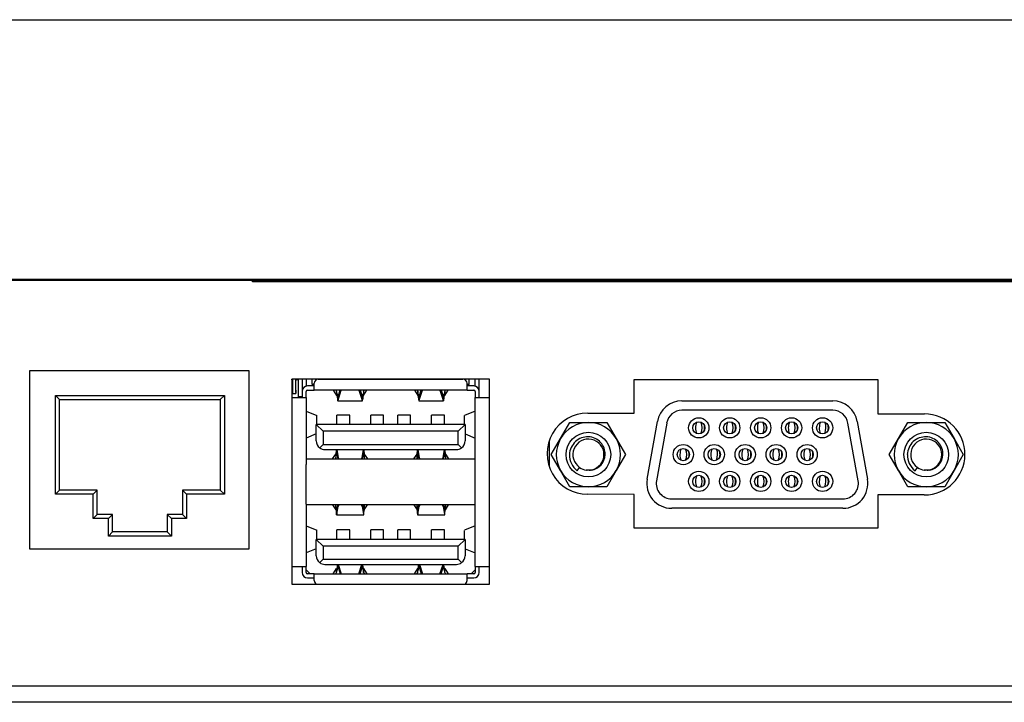
# Model space of a CAD drawing. Units: millimetres. Extents: x 10 to 584, y 10 to 410.
# Drawn here: x 420 to 457, y 109 to 134 of the extents above; entities that cross this region are included whole.
import ezdxf

# ---------------------------------------------------------------- set-up
doc = ezdxf.new("R2010")
doc.units = ezdxf.units.MM
for name, color, linetype in [('BACK PANEL', 7, 'Continuous'), ('Default', 7, 'Continuous'), ('FRONT COVER', 7, 'Continuous'), ('MIDDLE PANEL', 7, 'Continuous'), ('NL70-R30', 7, 'Continuous'), ('TOP COVER', 7, 'Continuous')]:
    doc.layers.add(name, color=color, linetype=linetype)

# ---------------------------------------------------------------- blocks, each defined once
blk = doc.blocks.new('SE4')
at = {"layer": 'BACK PANEL', "color": 7, "linetype": 'Continuous'}
for p, q in [((428.806, 124.594), (428.806, 124.644)), ((495.056, 124.594), (428.806, 124.594)), ((428.688, 121.31), (420.569, 121.31)), ((420.569, 121.31), (420.569, 114.725)), ((428.688, 114.725), (428.688, 121.31)), ((437.573, 120.995), (430.266, 120.995)), ((430.266, 120.995), (430.266, 113.418)), ((437.573, 113.418), (437.573, 120.995)), ((442.933, 119.736), (442.933, 120.99)), ((442.933, 120.99), (451.933, 120.99)), ((451.933, 120.99), (451.933, 119.716)), ((441.208, 119.74), (442.933, 119.736)), ((451.933, 119.716), (453.664, 119.712)), ((442.933, 116.736), (441.205, 116.74)), ((442.933, 115.49), (442.933, 116.736)), ((453.653, 116.712), (451.933, 116.716)), ((451.933, 116.716), (451.933, 115.49)), ((451.933, 115.49), (442.933, 115.49)), ((420.569, 114.725), (428.688, 114.725)), ((430.266, 113.418), (437.573, 113.418))]:
    blk.add_line(p, q, dxfattribs=at)
for centre, start, end in [((441.205, 118.24), 89.8679, 270), ((453.658, 118.212), 269.8019, 89.8019)]:
    blk.add_arc(centre, 1.5, start, end, dxfattribs=at)
at = {"layer": 'FRONT COVER', "color": 7, "linetype": 'Continuous'}
for p, q in [((242.406, 134.294), (495.206, 134.294)), ((242.306, 124.694), (495.306, 124.694))]:
    blk.add_line(p, q, dxfattribs=at)
at = {"layer": 'MIDDLE PANEL', "color": 7, "linetype": 'Continuous'}
for p, q in [((492.306, 124.644), (245.306, 124.644)), ((446.809, 124.594), (446.809, 124.644)), ((455.307, 124.644), (455.307, 124.594))]:
    blk.add_line(p, q, dxfattribs=at)
at = {"layer": 'NL70-R30', "color": 7, "linetype": 'Continuous'}
for p, q in [((430.271, 120.968), (430.266, 120.968)), ((430.271, 120.968), (430.271, 120.995)), ((430.271, 120.968), (430.306, 120.968)), ((430.306, 120.693), (430.306, 120.995)), ((430.406, 120.995), (430.406, 120.693)), ((430.406, 120.968), (430.441, 120.968)), ((430.441, 120.968), (430.441, 120.995)), ((430.501, 120.968), (430.441, 120.968)), ((430.501, 120.995), (430.501, 120.968)), ((430.501, 120.968), (430.511, 120.968)), ((430.511, 120.344), (430.511, 120.995)), ((430.646, 120.994), (430.646, 120.995)), ((430.651, 120.995), (430.646, 120.994)), ((430.646, 120.994), (430.646, 120.544)), ((430.796, 120.995), (430.796, 120.737)), ((431.021, 120.794), (431.021, 120.995)), ((431.246, 120.994), (436.596, 120.994)), ((436.821, 120.794), (436.821, 120.995)), ((437.046, 120.737), (437.046, 120.995)), ((437.196, 120.994), (437.192, 120.995)), ((437.196, 120.994), (437.197, 120.995)), ((437.196, 120.544), (437.196, 120.994)), ((430.294, 120.494), (430.294, 120.582)), ((430.306, 120.502), (430.306, 120.693)), ((430.406, 120.693), (430.406, 120.502)), ((430.419, 120.582), (430.419, 120.494)), ((430.646, 120.544), (430.646, 120.319)), ((430.796, 120.319), (430.796, 120.544)), ((431.096, 120.744), (430.846, 120.744)), ((430.846, 120.594), (431.096, 120.594)), ((431.096, 120.794), (431.021, 120.794)), ((431.096, 120.794), (431.096, 120.844)), ((431.096, 120.594), (431.096, 120.794)), ((436.746, 120.594), (431.096, 120.594)), ((431.798, 120.594), (431.923, 120.394)), ((431.889, 120.594), (431.923, 120.538)), ((431.923, 120.538), (431.923, 120.394)), ((431.975, 120.219), (432.097, 120.594)), ((431.975, 120.35), (432.055, 120.594)), ((432.745, 120.594), (432.867, 120.219)), ((432.788, 120.594), (432.867, 120.35)), ((432.919, 120.394), (433.044, 120.594)), ((432.919, 120.538), (432.954, 120.594)), ((432.919, 120.538), (432.919, 120.394)), ((434.798, 120.594), (434.923, 120.394)), ((434.889, 120.594), (434.923, 120.538)), ((434.923, 120.538), (434.923, 120.394)), ((434.975, 120.219), (435.097, 120.594)), ((434.975, 120.35), (435.055, 120.594)), ((435.745, 120.594), (435.867, 120.219)), ((435.788, 120.594), (435.867, 120.35)), ((435.919, 120.394), (436.044, 120.594)), ((435.919, 120.538), (435.954, 120.594)), ((435.919, 120.538), (435.919, 120.394)), ((436.746, 120.794), (436.746, 120.844)), ((436.746, 120.594), (436.746, 120.794)), ((436.821, 120.794), (436.746, 120.794)), ((436.996, 120.744), (436.746, 120.744)), ((436.746, 120.594), (436.996, 120.594)), ((437.046, 120.544), (437.046, 120.319)), ((437.196, 120.319), (437.196, 120.544)), ((421.521, 116.744), (421.521, 120.394)), ((421.521, 120.394), (427.771, 120.394)), ((421.671, 120.244), (421.521, 120.394)), ((421.671, 116.894), (421.671, 120.244)), ((421.671, 120.244), (427.621, 120.244)), ((427.621, 120.244), (427.771, 120.394)), ((427.621, 120.244), (427.621, 116.894)), ((427.771, 120.394), (427.771, 116.744)), ((430.294, 120.468), (430.294, 120.494)), ((430.294, 120.468), (430.419, 120.468)), ((430.296, 120.319), (430.596, 120.319)), ((430.419, 120.494), (430.419, 120.468)), ((430.646, 120.344), (430.511, 120.344)), ((430.596, 120.319), (430.796, 120.319)), ((430.796, 120.319), (430.796, 118.017)), ((431.923, 120.394), (431.928, 120.394)), ((431.928, 120.394), (431.928, 120.484)), ((431.928, 120.484), (431.952, 120.364)), ((431.928, 120.394), (431.952, 120.274)), ((431.952, 120.364), (431.952, 120.274)), ((431.967, 120.194), (432.875, 120.194)), ((431.975, 120.219), (431.975, 120.35)), ((432.867, 120.219), (432.867, 120.35)), ((432.89, 120.364), (432.914, 120.484)), ((432.89, 120.274), (432.914, 120.394)), ((432.89, 120.364), (432.89, 120.274)), ((432.914, 120.394), (432.914, 120.484)), ((432.919, 120.394), (432.914, 120.394)), ((434.923, 120.394), (434.928, 120.394)), ((434.928, 120.394), (434.928, 120.484)), ((434.928, 120.484), (434.952, 120.364)), ((434.928, 120.394), (434.952, 120.274)), ((434.952, 120.364), (434.952, 120.274)), ((434.967, 120.194), (435.875, 120.194)), ((434.975, 120.219), (434.975, 120.35)), ((435.867, 120.219), (435.867, 120.35)), ((435.89, 120.364), (435.914, 120.484)), ((435.89, 120.274), (435.914, 120.394)), ((435.89, 120.364), (435.89, 120.274)), ((435.914, 120.394), (435.914, 120.484)), ((435.919, 120.394), (435.914, 120.394)), ((437.046, 120.319), (437.246, 120.319)), ((437.046, 118.017), (437.046, 120.319)), ((437.246, 120.319), (437.546, 120.319)), ((444.69, 120.194), (450.272, 120.194)), ((430.796, 119.818), (431.19, 119.658)), ((437.046, 119.818), (436.653, 119.658)), ((450.272, 119.844), (444.69, 119.844)), ((431.19, 119.319), (431.19, 119.657)), ((431.196, 119.319), (431.196, 119.654)), ((431.934, 119.632), (431.934, 119.669)), ((432.409, 119.669), (431.934, 119.669)), ((431.934, 119.319), (431.934, 119.632)), ((432.409, 119.632), (432.409, 119.669)), ((432.409, 119.319), (432.409, 119.632)), ((433.184, 119.632), (433.184, 119.669)), ((433.659, 119.669), (433.184, 119.669)), ((433.184, 119.319), (433.184, 119.632)), ((433.659, 119.632), (433.659, 119.669)), ((433.659, 119.319), (433.659, 119.632)), ((434.184, 119.632), (434.184, 119.669)), ((434.659, 119.669), (434.184, 119.669)), ((434.184, 119.319), (434.184, 119.632)), ((434.659, 119.632), (434.659, 119.669)), ((434.659, 119.319), (434.659, 119.632)), ((435.434, 119.632), (435.434, 119.669)), ((435.909, 119.669), (435.434, 119.669)), ((435.434, 119.319), (435.434, 119.632)), ((435.909, 119.632), (435.909, 119.669)), ((435.909, 119.319), (435.909, 119.632)), ((436.646, 119.654), (436.646, 119.319)), ((431.171, 118.714), (431.171, 119.319)), ((436.671, 119.319), (431.171, 119.319)), ((431.171, 119.319), (431.421, 119.069)), ((436.421, 119.069), (436.671, 119.319)), ((436.671, 119.319), (436.671, 118.714)), ((440.205, 118.8), (440.548, 119.394)), ((440.548, 119.394), (441.234, 119.394)), ((441.234, 119.394), (441.919, 119.394)), ((441.919, 119.394), (442.262, 118.8)), ((443.408, 117.298), (443.784, 119.433)), ((444.13, 119.372), (443.753, 117.237)), ((451.209, 117.237), (450.833, 119.372)), ((451.178, 119.433), (451.555, 117.298)), ((452.7, 118.8), (453.043, 119.394)), ((453.043, 119.394), (453.729, 119.394)), ((453.729, 119.394), (454.414, 119.394)), ((454.414, 119.394), (454.757, 118.8)), ((431.171, 118.972), (430.796, 118.819)), ((431.421, 119.069), (431.421, 118.584)), ((436.421, 119.069), (431.421, 119.069)), ((436.421, 118.584), (436.421, 119.069)), ((436.671, 118.972), (437.046, 118.819)), ((439.863, 118.206), (440.205, 118.8)), ((442.262, 118.8), (442.605, 118.206)), ((452.358, 118.206), (452.7, 118.8)), ((454.757, 118.8), (455.1, 118.206)), ((431.297, 118.459), (431.421, 118.584)), ((431.421, 118.584), (436.421, 118.584)), ((431.491, 118.394), (436.351, 118.394)), ((431.901, 118.237), (431.916, 118.361)), ((431.918, 118.394), (431.916, 118.361)), ((431.916, 118.361), (431.916, 118.25)), ((431.925, 118.258), (431.925, 118.393)), ((431.925, 118.393), (431.98, 118.095)), ((432.862, 118.095), (432.917, 118.393)), ((432.917, 118.258), (432.917, 118.393)), ((432.927, 118.361), (432.925, 118.394)), ((432.927, 118.361), (432.927, 118.25)), ((432.927, 118.361), (432.942, 118.237)), ((434.901, 118.237), (434.916, 118.361)), ((434.918, 118.394), (434.916, 118.361)), ((434.916, 118.361), (434.916, 118.25)), ((434.925, 118.258), (434.925, 118.393)), ((434.925, 118.393), (434.98, 118.095)), ((435.862, 118.095), (435.917, 118.393)), ((435.917, 118.258), (435.917, 118.393)), ((435.927, 118.361), (435.925, 118.394)), ((435.927, 118.361), (435.927, 118.25)), ((435.927, 118.361), (435.942, 118.237)), ((436.546, 118.459), (436.421, 118.584)), ((439.779, 118.705), (439.779, 117.776)), ((430.796, 118.044), (437.046, 118.044)), ((430.796, 118.017), (430.796, 117.844)), ((431.776, 118.044), (431.896, 118.224)), ((431.875, 118.044), (431.896, 118.075)), ((431.896, 118.224), (431.896, 118.075)), ((431.901, 118.126), (431.916, 118.25)), ((431.901, 118.126), (431.901, 118.237)), ((431.925, 118.258), (431.965, 118.044)), ((432.878, 118.044), (432.917, 118.258)), ((432.927, 118.25), (432.942, 118.126)), ((432.942, 118.126), (432.942, 118.237)), ((432.947, 118.224), (433.066, 118.044)), ((432.947, 118.224), (432.947, 118.075)), ((432.947, 118.075), (432.967, 118.044)), ((434.776, 118.044), (434.896, 118.224)), ((434.875, 118.044), (434.896, 118.075)), ((434.896, 118.224), (434.896, 118.075)), ((434.901, 118.126), (434.916, 118.25)), ((434.901, 118.126), (434.901, 118.237)), ((434.925, 118.258), (434.965, 118.044)), ((435.878, 118.044), (435.917, 118.258)), ((435.927, 118.25), (435.942, 118.126)), ((435.942, 118.126), (435.942, 118.237)), ((435.947, 118.224), (436.066, 118.044)), ((435.947, 118.224), (435.947, 118.075)), ((435.947, 118.075), (435.967, 118.044)), ((437.046, 117.844), (437.046, 118.017)), ((440.205, 117.612), (439.863, 118.206)), ((442.605, 118.206), (442.262, 117.612)), ((452.7, 117.612), (452.358, 118.206)), ((455.1, 118.206), (454.757, 117.612)), ((430.796, 116.544), (430.796, 117.844)), ((437.046, 116.544), (437.046, 117.844)), ((440.822, 117.609), (440.907, 117.733)), ((441.35, 117.634), (441.164, 117.635)), ((453.317, 117.609), (453.402, 117.733)), ((453.845, 117.634), (453.659, 117.635)), ((440.548, 117.019), (440.205, 117.612)), ((442.262, 117.612), (441.919, 117.019)), ((453.043, 117.019), (452.7, 117.612)), ((454.757, 117.612), (454.414, 117.019)), ((421.671, 116.894), (421.521, 116.744)), ((423.071, 116.894), (421.671, 116.894)), ((423.071, 116.894), (422.921, 116.744)), ((423.071, 115.994), (423.071, 116.894)), ((427.621, 116.894), (426.221, 116.894)), ((426.221, 116.894), (426.371, 116.744)), ((426.221, 116.894), (426.221, 115.994)), ((427.621, 116.894), (427.771, 116.744)), ((441.234, 117.019), (440.548, 117.019)), ((441.919, 117.019), (441.234, 117.019)), ((453.729, 117.019), (453.043, 117.019)), ((454.414, 117.019), (453.729, 117.019)), ((422.921, 116.744), (421.521, 116.744)), ((422.921, 115.844), (422.921, 116.744)), ((427.771, 116.744), (426.371, 116.744)), ((426.371, 116.744), (426.371, 115.844)), ((430.796, 116.37), (430.796, 116.544)), ((437.046, 116.37), (437.046, 116.544)), ((444.314, 116.569), (450.649, 116.569)), ((430.796, 116.37), (430.796, 114.069)), ((437.046, 116.344), (430.796, 116.344)), ((431.776, 116.344), (431.896, 116.163)), ((431.875, 116.344), (431.896, 116.312)), ((431.896, 116.163), (431.896, 116.312)), ((431.901, 116.261), (431.901, 116.15)), ((431.901, 116.261), (431.916, 116.137)), ((431.925, 116.129), (431.965, 116.344)), ((431.925, 115.994), (431.98, 116.292)), ((432.862, 116.292), (432.917, 115.994)), ((432.878, 116.344), (432.917, 116.129)), ((432.927, 116.137), (432.942, 116.261)), ((432.942, 116.261), (432.942, 116.15)), ((432.947, 116.163), (433.066, 116.344)), ((432.947, 116.312), (432.968, 116.344)), ((432.947, 116.163), (432.947, 116.312)), ((434.776, 116.344), (434.896, 116.163)), ((434.875, 116.344), (434.896, 116.312)), ((434.896, 116.163), (434.896, 116.312)), ((434.901, 116.261), (434.901, 116.15)), ((434.901, 116.261), (434.916, 116.137)), ((434.925, 116.129), (434.965, 116.344)), ((434.925, 115.994), (434.98, 116.292)), ((435.862, 116.292), (435.917, 115.994)), ((435.878, 116.344), (435.917, 116.129)), ((435.927, 116.137), (435.942, 116.261)), ((435.942, 116.261), (435.942, 116.15)), ((435.947, 116.163), (436.066, 116.344)), ((435.947, 116.312), (435.968, 116.344)), ((435.947, 116.163), (435.947, 116.312)), ((437.046, 114.069), (437.046, 116.37)), ((450.649, 116.219), (444.314, 116.219)), ((423.071, 115.994), (422.921, 115.844)), ((423.481, 115.844), (422.921, 115.844)), ((423.631, 115.994), (423.071, 115.994)), ((423.631, 115.994), (423.481, 115.844)), ((423.481, 115.194), (423.481, 115.844)), ((423.631, 115.344), (423.631, 115.994)), ((426.221, 115.994), (425.661, 115.994)), ((425.661, 115.994), (425.811, 115.844)), ((425.661, 115.994), (425.661, 115.344)), ((426.371, 115.844), (425.811, 115.844)), ((425.811, 115.844), (425.811, 115.194)), ((426.221, 115.994), (426.371, 115.844)), ((431.901, 116.15), (431.916, 116.026)), ((431.915, 115.974), (432.927, 115.974)), ((431.916, 116.026), (431.916, 116.137)), ((431.925, 116.129), (431.925, 115.994)), ((432.917, 116.129), (432.917, 115.994)), ((432.927, 116.026), (432.942, 116.15)), ((432.927, 116.026), (432.927, 116.137)), ((434.901, 116.15), (434.916, 116.026)), ((434.915, 115.974), (435.927, 115.974)), ((434.916, 116.026), (434.916, 116.137)), ((434.925, 116.129), (434.925, 115.994)), ((435.917, 116.129), (435.917, 115.994)), ((435.927, 116.026), (435.942, 116.15)), ((435.927, 116.026), (435.927, 116.137)), ((430.796, 115.568), (431.19, 115.408)), ((437.046, 115.569), (436.653, 115.407)), ((423.631, 115.344), (423.481, 115.194)), ((425.811, 115.194), (423.481, 115.194)), ((425.661, 115.344), (423.631, 115.344)), ((425.661, 115.344), (425.811, 115.194)), ((431.171, 114.464), (431.171, 115.069)), ((436.671, 115.069), (431.171, 115.069)), ((431.171, 115.069), (431.421, 114.819)), ((431.19, 115.069), (431.19, 115.407)), ((431.196, 115.069), (431.196, 115.404)), ((431.934, 115.382), (431.934, 115.419)), ((432.409, 115.419), (431.934, 115.419)), ((431.934, 115.069), (431.934, 115.382)), ((432.409, 115.382), (432.409, 115.419)), ((432.409, 115.069), (432.409, 115.382)), ((433.184, 115.382), (433.184, 115.419)), ((433.659, 115.419), (433.184, 115.419)), ((433.184, 115.069), (433.184, 115.382)), ((433.659, 115.382), (433.659, 115.419)), ((433.659, 115.069), (433.659, 115.382)), ((434.184, 115.382), (434.184, 115.419)), ((434.659, 115.419), (434.184, 115.419)), ((434.184, 115.069), (434.184, 115.382)), ((434.659, 115.382), (434.659, 115.419)), ((434.659, 115.069), (434.659, 115.382)), ((435.434, 115.382), (435.434, 115.419)), ((435.909, 115.419), (435.434, 115.419)), ((435.434, 115.069), (435.434, 115.382)), ((435.909, 115.382), (435.909, 115.419)), ((435.909, 115.069), (435.909, 115.382)), ((436.421, 114.819), (436.671, 115.069)), ((436.646, 115.404), (436.646, 115.069)), ((436.671, 115.069), (436.671, 114.464)), ((431.171, 114.722), (430.796, 114.569)), ((431.421, 114.819), (431.421, 114.334)), ((436.421, 114.819), (431.421, 114.819)), ((436.421, 114.334), (436.421, 114.819)), ((436.671, 114.722), (437.046, 114.569)), ((430.296, 114.069), (430.596, 114.069)), ((430.596, 114.069), (430.796, 114.069)), ((430.646, 114.069), (430.646, 113.844)), ((430.796, 113.844), (430.796, 114.069)), ((431.297, 114.209), (431.421, 114.334)), ((431.421, 114.334), (436.421, 114.334)), ((431.491, 114.144), (436.351, 114.144)), ((431.798, 113.794), (431.923, 113.994)), ((431.923, 113.849), (431.923, 113.994)), ((431.923, 113.994), (431.928, 113.994)), ((431.952, 114.114), (431.928, 113.994)), ((431.952, 114.024), (431.928, 113.904)), ((431.928, 113.994), (431.928, 113.904)), ((431.956, 114.144), (431.952, 114.114)), ((431.952, 114.024), (431.952, 114.114)), ((431.975, 114.144), (431.975, 114.037)), ((431.975, 114.037), (432.055, 113.794)), ((431.983, 114.144), (432.097, 113.794)), ((432.745, 113.794), (432.86, 114.144)), ((432.788, 113.794), (432.867, 114.037)), ((432.867, 114.144), (432.867, 114.037)), ((432.89, 114.114), (432.887, 114.144)), ((432.914, 113.994), (432.89, 114.114)), ((432.89, 114.024), (432.89, 114.114)), ((432.914, 113.904), (432.89, 114.024)), ((432.914, 113.994), (432.914, 113.904)), ((432.919, 113.994), (432.914, 113.994)), ((432.919, 113.994), (433.044, 113.794)), ((432.919, 113.849), (432.919, 113.994)), ((434.798, 113.794), (434.923, 113.994)), ((434.923, 113.849), (434.923, 113.994)), ((434.923, 113.994), (434.928, 113.994)), ((434.952, 114.114), (434.928, 113.994)), ((434.952, 114.024), (434.928, 113.904)), ((434.928, 113.994), (434.928, 113.904)), ((434.956, 114.144), (434.952, 114.114)), ((434.952, 114.024), (434.952, 114.114)), ((434.975, 114.144), (434.975, 114.037)), ((434.975, 114.037), (435.055, 113.794)), ((434.983, 114.144), (435.097, 113.794)), ((435.745, 113.794), (435.86, 114.144)), ((435.788, 113.794), (435.867, 114.037)), ((435.867, 114.144), (435.867, 114.037)), ((435.89, 114.114), (435.887, 114.144)), ((435.914, 113.994), (435.89, 114.114)), ((435.89, 114.024), (435.89, 114.114)), ((435.914, 113.904), (435.89, 114.024)), ((435.914, 113.994), (435.914, 113.904)), ((435.919, 113.994), (435.914, 113.994)), ((435.919, 113.994), (436.044, 113.794)), ((435.919, 113.849), (435.919, 113.994)), ((436.546, 114.209), (436.421, 114.334)), ((437.046, 114.069), (437.046, 113.844)), ((437.046, 114.069), (437.246, 114.069)), ((437.196, 113.844), (437.196, 114.069)), ((437.246, 114.069), (437.546, 114.069)), ((430.796, 113.944), (430.946, 113.794)), ((431.096, 113.794), (430.846, 113.794)), ((430.846, 113.644), (431.096, 113.644)), ((431.096, 113.794), (436.746, 113.794)), ((431.096, 113.594), (431.096, 113.794)), ((431.889, 113.794), (431.923, 113.849)), ((432.919, 113.849), (432.954, 113.794)), ((434.889, 113.794), (434.923, 113.849)), ((435.919, 113.849), (435.954, 113.794)), ((436.996, 113.794), (436.746, 113.794)), ((436.746, 113.594), (436.746, 113.794)), ((436.746, 113.644), (436.996, 113.644)), ((436.896, 113.794), (437.046, 113.944)), ((431.096, 113.544), (431.096, 113.594)), ((436.746, 113.544), (436.746, 113.594))]:
    blk.add_line(p, q, dxfattribs=at)
for centre, radius in [((445.316, 119.196), 0.375), ((446.461, 119.196), 0.375), ((447.606, 119.196), 0.375), ((448.751, 119.196), 0.375), ((449.896, 119.196), 0.375), ((445.316, 119.196), 0.225), ((446.461, 119.196), 0.225), ((447.606, 119.196), 0.225), ((448.751, 119.196), 0.225), ((449.896, 119.196), 0.225), ((441.234, 118.206), 0.825), ((453.729, 118.206), 0.825), ((444.744, 118.206), 0.375), ((444.744, 118.206), 0.225), ((445.889, 118.206), 0.375), ((445.889, 118.206), 0.225), ((447.034, 118.206), 0.375), ((447.034, 118.206), 0.225), ((448.179, 118.206), 0.375), ((448.179, 118.206), 0.225), ((449.324, 118.206), 0.375), ((449.324, 118.206), 0.225), ((445.316, 117.216), 0.375), ((445.316, 117.216), 0.225), ((446.461, 117.216), 0.375), ((446.461, 117.216), 0.225), ((447.606, 117.216), 0.375), ((447.606, 117.216), 0.225), ((448.751, 117.216), 0.375), ((448.751, 117.216), 0.225), ((449.896, 117.216), 0.375), ((449.896, 117.216), 0.225)]:
    blk.add_circle(centre, radius, dxfattribs=at)
for centre, radius, start, end in [((431.246, 120.844), 0.15, 90, 180), ((436.596, 120.844), 0.15, 0, 90), ((430.196, 120.848), 0.283, 290.1701, 292.8944), ((430.516, 120.848), 0.283, 247.1056, 249.8299), ((430.846, 120.544), 0.2, 90, 180), ((430.846, 120.544), 0.05, 90, 180), ((431.366, 120.459), 0.563, 2.5172, 8.1387), ((433.471, 120.459), 0.558, 171.8368, 177.5073), ((434.372, 120.459), 0.556, 2.4859, 8.1699), ((436.471, 120.459), 0.558, 171.8368, 177.5073), ((436.996, 120.544), 0.2, 0, 90), ((436.996, 120.544), 0.05, 0, 90), ((430.296, 120.169), 0.15, 90, 101.5492), ((430.165, 120.688), 0.233, 303.4991, 307.2667), ((430.547, 120.688), 0.233, 232.7336, 236.5009), ((437.546, 120.169), 0.15, 79.811, 90), ((444.69, 119.274), 0.92, 90, 170), ((450.272, 119.274), 0.92, 10, 90), ((444.69, 119.274), 0.57, 90, 170), ((450.272, 119.274), 0.57, 10, 90), ((441.234, 118.206), 1.187, 90, 150), ((441.234, 118.206), 1.187, 30, 90), ((445.692, 119.196), 0.5, 154.8565, 204.8765), ((444.941, 119.196), 0.5, 334.843, 24.71), ((444.941, 119.196), 0.588, 350.5631, 8.7017), ((446.837, 119.196), 0.5, 154.8562, 204.8776), ((446.086, 119.196), 0.5, 334.8441, 24.7088), ((446.086, 119.196), 0.588, 350.5631, 8.7017), ((447.982, 119.196), 0.5, 154.8565, 204.8765), ((447.231, 119.196), 0.5, 334.8438, 24.7098), ((447.231, 119.196), 0.588, 350.5631, 8.7017), ((449.127, 119.196), 0.5, 154.8565, 204.8765), ((448.376, 119.196), 0.5, 334.8438, 24.7098), ((448.376, 119.196), 0.588, 350.5631, 8.7017), ((450.272, 119.196), 0.5, 154.8559, 204.8776), ((449.521, 119.196), 0.5, 334.8438, 24.7098), ((449.521, 119.196), 0.588, 350.5631, 8.7017), ((453.729, 118.206), 1.187, 90, 150), ((453.729, 118.206), 1.187, 30, 90), ((431.491, 118.713), 0.32, 179.9982, 232.6207), ((436.351, 118.714), 0.32, 307.3811, 360), ((441.234, 118.206), 1.187, 150, 210), ((441.234, 118.206), 0.575, 359.9962, 235.3857), ((441.234, 118.206), 1.187, 330, 30), ((453.729, 118.206), 1.187, 150, 210), ((453.729, 118.206), 0.575, 359.9962, 235.3857), ((453.729, 118.206), 1.187, 330, 30), ((431.491, 118.714), 0.32, 232.6189, 270), ((436.351, 118.714), 0.32, 270, 307.3811), ((445.119, 118.206), 0.5, 154.8542, 204.8796), ((444.369, 118.206), 0.5, 334.8424, 24.7101), ((446.264, 118.206), 0.5, 154.8542, 204.8796), ((445.514, 118.206), 0.5, 334.8424, 24.7101), ((447.409, 118.206), 0.5, 154.8542, 204.8796), ((446.659, 118.206), 0.5, 334.8424, 24.7101), ((448.554, 118.206), 0.5, 154.8542, 204.8796), ((447.804, 118.206), 0.5, 334.8424, 24.7101), ((449.699, 118.206), 0.5, 154.8542, 204.8796), ((448.949, 118.206), 0.5, 334.8424, 24.7101), ((431.513, 118.137), 0.388, 350.7973, 358.3362), ((433.331, 118.137), 0.389, 181.6706, 189.1856), ((434.511, 118.137), 0.39, 350.8225, 358.3213), ((436.321, 118.136), 0.379, 181.569, 189.2939), ((441.245, 118.181), 0.711, 178.0092, 233.5238), ((441.234, 118.206), 0.575, 281.5259, 0.0047), ((441.252, 118.227), 0.6, 279.3919, 358.0035), ((444.369, 118.206), 0.588, 350.5631, 8.7017), ((445.514, 118.206), 0.588, 350.5631, 8.7017), ((446.659, 118.206), 0.588, 350.5631, 8.7017), ((447.804, 118.206), 0.588, 350.5631, 8.7017), ((448.949, 118.206), 0.588, 350.5631, 8.7017), ((453.74, 118.181), 0.711, 178.0092, 233.5238), ((453.729, 118.206), 0.575, 281.5259, 0.0047), ((453.747, 118.227), 0.6, 279.3919, 358.0035), ((441.234, 118.206), 0.575, 233.3377, 242.2406), ((441.234, 118.206), 0.575, 235.3848, 263.0779), ((441.234, 118.206), 0.575, 261.1375, 265.8185), ((441.234, 118.206), 0.575, 272.9385, 281.5466), ((453.729, 118.206), 0.575, 233.3377, 242.2406), ((453.729, 118.206), 0.575, 235.3848, 263.0779), ((453.729, 118.206), 0.575, 261.1375, 265.8185), ((453.729, 118.206), 0.575, 272.9385, 281.5466), ((441.234, 118.206), 1.187, 210, 270), ((441.234, 118.206), 1.187, 270, 330), ((444.314, 117.139), 0.92, 170, 270), ((445.692, 117.216), 0.5, 154.8542, 204.8796), ((444.941, 117.216), 0.5, 334.8424, 24.7101), ((444.941, 117.216), 0.588, 350.5631, 8.7017), ((446.837, 117.216), 0.5, 154.8542, 204.8796), ((446.086, 117.216), 0.5, 334.8424, 24.7101), ((446.086, 117.216), 0.588, 350.5631, 8.7017), ((447.982, 117.216), 0.5, 154.8542, 204.8796), ((447.231, 117.216), 0.5, 334.8424, 24.7101), ((447.231, 117.216), 0.588, 350.5631, 8.7017), ((449.127, 117.216), 0.5, 154.8542, 204.8796), ((448.376, 117.216), 0.5, 334.8424, 24.7101), ((448.376, 117.216), 0.588, 350.5631, 8.7017), ((450.272, 117.216), 0.5, 154.8542, 204.8796), ((449.521, 117.216), 0.5, 334.8424, 24.7101), ((449.521, 117.216), 0.588, 350.5631, 8.7017), ((450.649, 117.139), 0.92, 270, 10), ((453.729, 118.206), 1.187, 210, 270), ((453.729, 118.206), 1.187, 270, 330), ((444.314, 117.139), 0.57, 170, 270), ((450.649, 117.139), 0.57, 270, 10), ((431.522, 116.251), 0.379, 1.569, 9.2939), ((433.332, 116.25), 0.39, 170.8225, 178.3213), ((434.521, 116.251), 0.38, 1.5742, 9.282), ((436.321, 116.251), 0.379, 170.7061, 178.431), ((431.491, 114.463), 0.32, 179.9982, 232.6207), ((436.351, 114.464), 0.32, 307.3811, 0), ((430.296, 114.219), 0.15, 258.4508, 270), ((431.491, 114.464), 0.32, 232.6189, 270), ((436.351, 114.464), 0.32, 270, 307.3811), ((437.546, 114.219), 0.15, 270, 280.189), ((430.846, 113.844), 0.2, 180, 270), ((430.846, 113.844), 0.05, 180, 270), ((431.371, 113.928), 0.558, 351.8368, 357.5073), ((433.47, 113.928), 0.556, 182.4859, 188.1699), ((434.371, 113.928), 0.558, 351.8368, 357.5073), ((436.476, 113.928), 0.563, 182.5172, 188.1387), ((436.996, 113.844), 0.2, 270, 0), ((436.996, 113.844), 0.05, 270, 0), ((431.246, 113.544), 0.15, 180, 237.1312), ((436.596, 113.544), 0.15, 302.8688, 0)]:
    blk.add_arc(centre, radius, start, end, dxfattribs=at)
for centre, major_axis, start_param, end_param in [((432.23, 118.104), (-0.25, 0), 0.081486, 0.578833), ((432.613, 118.104), (0.25, 0), 5.704353, 6.201699), ((435.23, 118.104), (-0.25, 0), 0.081486, 0.578833), ((435.613, 118.104), (-0.25, 0), 2.56276, 3.060107), ((432.23, 116.283), (-0.25, 0), 5.704353, 6.201699), ((432.613, 116.283), (-0.25, 0), 3.223078, 3.720425), ((435.23, 116.283), (-0.25, 0), 5.704353, 6.201699), ((435.613, 116.283), (-0.25, 0), 3.223078, 3.720425)]:
    blk.add_ellipse(centre, major_axis=major_axis, ratio=0.441547, start_param=start_param, end_param=end_param, dxfattribs=at)
for points, knots in [([(431.952, 120.364), (431.956, 120.354), (431.96, 120.347), (431.968, 120.342), (431.971, 120.344), (431.975, 120.35)], [0, 0, 0, 0, 0.5, 0.5, 1, 1, 1, 1]), ([(431.967, 120.194), (431.968, 120.194), (431.971, 120.196), (431.973, 120.208), (431.975, 120.219)], [0.6430175, 0.6430175, 0.6430175, 0.6430175, 0.75, 1, 1, 1, 1]), ([(432.867, 120.35), (432.871, 120.344), (432.875, 120.342), (432.883, 120.347), (432.886, 120.354), (432.89, 120.364)], [0, 0, 0, 0, 0.5, 0.5, 1, 1, 1, 1]), ([(432.867, 120.219), (432.869, 120.208), (432.872, 120.196), (432.875, 120.194), (432.875, 120.194)], [0, 0, 0, 0, 0.25, 0.3569825, 0.3569825, 0.3569825, 0.3569825]), ([(434.952, 120.364), (434.956, 120.354), (434.96, 120.347), (434.968, 120.342), (434.971, 120.344), (434.975, 120.35)], [0, 0, 0, 0, 0.5, 0.5, 1, 1, 1, 1]), ([(434.967, 120.194), (434.968, 120.194), (434.971, 120.196), (434.973, 120.208), (434.975, 120.219)], [0.6430175, 0.6430175, 0.6430175, 0.6430175, 0.75, 1, 1, 1, 1]), ([(435.867, 120.35), (435.871, 120.344), (435.875, 120.342), (435.883, 120.347), (435.886, 120.354), (435.89, 120.364)], [0, 0, 0, 0, 0.5, 0.5, 1, 1, 1, 1]), ([(435.867, 120.219), (435.869, 120.208), (435.872, 120.196), (435.875, 120.194), (435.875, 120.194)], [0, 0, 0, 0, 0.25, 0.3569825, 0.3569825, 0.3569825, 0.3569825]), ([(441.853, 118.206), (441.859, 118.368), (441.799, 118.535), (441.572, 118.78), (441.406, 118.859), (441.061, 118.871), (440.884, 118.808), (440.623, 118.565), (440.541, 118.389), (440.534, 118.206)], [0, 0, 0, 0, 0.25, 0.25, 0.5, 0.5, 0.75, 0.75, 1, 1, 1, 1]), ([(454.348, 118.206), (454.354, 118.368), (454.294, 118.535), (454.067, 118.78), (453.901, 118.859), (453.556, 118.871), (453.379, 118.808), (453.118, 118.565), (453.036, 118.389), (453.029, 118.206)], [0, 0, 0, 0, 0.25, 0.25, 0.5, 0.5, 0.75, 0.75, 1, 1, 1, 1]), ([(431.975, 114.037), (431.971, 114.043), (431.968, 114.045), (431.96, 114.04), (431.956, 114.033), (431.952, 114.024)], [0, 0, 0, 0, 0.5, 0.5, 1, 1, 1, 1]), ([(432.89, 114.024), (432.886, 114.033), (432.883, 114.04), (432.875, 114.045), (432.871, 114.043), (432.867, 114.037)], [0, 0, 0, 0, 0.5, 0.5, 1, 1, 1, 1]), ([(434.975, 114.037), (434.971, 114.043), (434.968, 114.045), (434.96, 114.04), (434.956, 114.033), (434.952, 114.024)], [0, 0, 0, 0, 0.5, 0.5, 1, 1, 1, 1])]:
    blk.add_open_spline(points, degree=3, knots=knots, dxfattribs=at)
for points in [[(431.952, 120.274), (431.954, 120.254), (431.958, 120.221), (431.962, 120.203), (431.964, 120.198)], [(432.879, 120.198), (432.881, 120.203), (432.884, 120.221), (432.888, 120.254), (432.89, 120.274)], [(434.952, 120.274), (434.954, 120.254), (434.958, 120.221), (434.962, 120.203), (434.964, 120.198)], [(435.879, 120.198), (435.881, 120.203), (435.884, 120.221), (435.888, 120.254), (435.89, 120.274)], [(431.901, 118.237), (431.899, 118.23), (431.897, 118.225), (431.896, 118.224)], [(431.916, 118.25), (431.917, 118.257), (431.92, 118.266), (431.924, 118.263), (431.925, 118.258)], [(432.927, 118.25), (432.924, 118.264), (432.92, 118.267), (432.917, 118.258)], [(432.942, 118.237), (432.944, 118.23), (432.945, 118.225), (432.947, 118.224)], [(434.896, 118.224), (434.897, 118.225), (434.899, 118.23), (434.901, 118.237)], [(434.916, 118.25), (434.917, 118.257), (434.92, 118.266), (434.924, 118.263), (434.925, 118.258)], [(435.927, 118.25), (435.924, 118.264), (435.92, 118.267), (435.917, 118.258)], [(435.942, 118.237), (435.944, 118.23), (435.945, 118.225), (435.947, 118.224)], [(431.901, 116.15), (431.899, 116.157), (431.897, 116.162), (431.896, 116.163)], [(432.947, 116.163), (432.945, 116.162), (432.944, 116.157), (432.942, 116.15)], [(434.901, 116.15), (434.899, 116.157), (434.897, 116.162), (434.896, 116.163)], [(435.947, 116.163), (435.945, 116.162), (435.944, 116.157), (435.942, 116.15)], [(431.916, 116.137), (431.919, 116.123), (431.922, 116.12), (431.925, 116.129)], [(431.92, 115.976), (431.919, 115.981), (431.917, 115.999), (431.916, 116.026)], [(431.925, 115.994), (431.924, 115.981), (431.923, 115.974), (431.922, 115.974)], [(432.917, 116.129), (432.92, 116.12), (432.924, 116.123), (432.927, 116.137)], [(432.917, 115.994), (432.919, 115.981), (432.92, 115.974), (432.921, 115.974)], [(432.922, 115.976), (432.924, 115.981), (432.925, 115.999), (432.927, 116.026)], [(434.916, 116.137), (434.919, 116.123), (434.922, 116.12), (434.925, 116.129)], [(434.916, 116.026), (434.917, 115.999), (434.919, 115.981), (434.92, 115.976)], [(434.922, 115.974), (434.923, 115.974), (434.924, 115.981), (434.925, 115.994)], [(435.917, 116.129), (435.92, 116.12), (435.924, 116.123), (435.927, 116.137)], [(435.917, 115.994), (435.919, 115.981), (435.92, 115.974), (435.921, 115.974)], [(435.922, 115.976), (435.924, 115.981), (435.925, 115.999), (435.927, 116.026)], [(435.867, 114.037), (435.869, 114.04), (435.873, 114.044), (435.879, 114.044), (435.884, 114.037), (435.888, 114.028), (435.89, 114.024)]]:
    blk.add_open_spline(points, degree=3, dxfattribs=at)
at = {"layer": 'TOP COVER', "color": 7, "linetype": 'Continuous'}
for p, q in [((494.906, 109.644), (242.706, 109.644)), ((494.906, 109.044), (242.706, 109.044))]:
    blk.add_line(p, q, dxfattribs=at)

msp = doc.modelspace()

# ---------------------------------------------------------------- block references
at = {"layer": 'Default'}
msp.add_blockref('SE4', (0, 0), dxfattribs=at)

doc.saveas('drawing.dxf')
